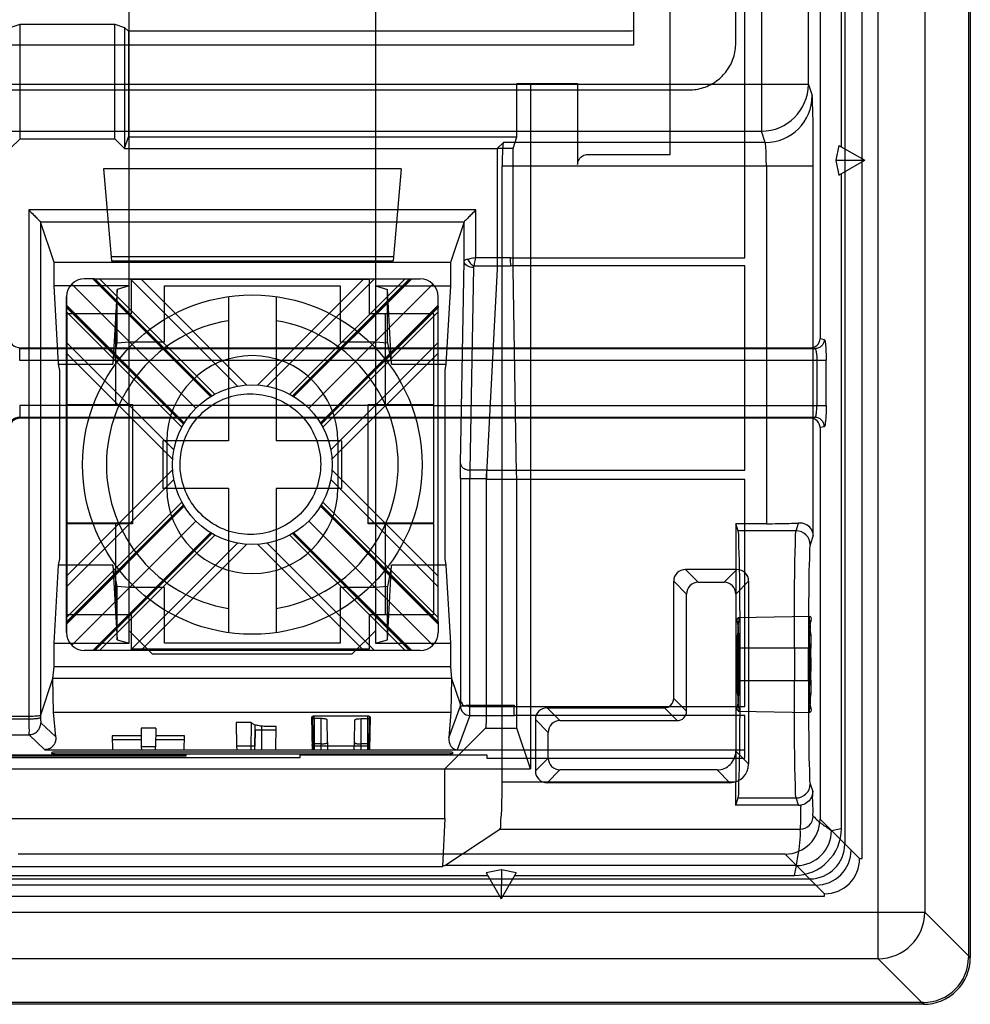
# Model space of a CAD drawing. Units: millimetres. Extents: x 13 to 109, y 30 to 138.
# Drawn here: x 89 to 109, y 35 to 56 of the extents above; entities that cross this region are included whole.
import ezdxf

# ---------------------------------------------------------------- set-up
doc = ezdxf.new("R2010")
doc.units = ezdxf.units.MM
doc.header["$LTSCALE"] = 11.018544
doc.layers.get('0').update_dxf_attribs({"linetype": 'CONTINUOUS'})

msp = doc.modelspace()

# ---------------------------------------------------------------- linework, layer by layer
at = {"color": 7}
for p, q in [((109.272, 129.782), (109.272, 35.782)), ((109.311, 129.786), (109.311, 35.779)), ((107.005, 37.889), (107.005, 127.676)), ((106.636, 127.36), (106.636, 38.205)), ((106.561, 82.494), (106.561, 53.071)), ((102.914, 52.907), (102.914, 63.804)), ((104.504, 50.705), (104.504, 62.602)), ((91.377, 42.482), (91.377, 61.142)), ((96.627, 61.142), (96.627, 42.482)), ((107.345, 35.752), (107.345, 60.54)), ((108.341, 60.352), (108.341, 36.749)), ((106.108, 58.186), (106.108, 48.982)), ((104.859, 57.558), (104.859, 53.402)), ((105.859, 54.401), (105.859, 57.558)), ((104.311, 55.282), (104.311, 56.282)), ((102.127, 56.237), (102.127, 55.237)), ((88.842, 55.613), (89.051, 55.683)), ((89.051, 55.683), (91.072, 55.683)), ((89.051, 53.242), (89.051, 55.683)), ((91.072, 55.683), (91.281, 55.613)), ((91.072, 53.242), (91.072, 55.683)), ((91.281, 55.613), (91.36, 55.534)), ((91.281, 55.613), (91.281, 53.032)), ((101.496, 55.534), (91.36, 55.534)), ((102.127, 55.237), (61.405, 55.232)), ((91.364, 55.284), (91.364, 53.281)), ((105.859, 54.401), (16.764, 54.401)), ((99.644, 54.418), (100.937, 54.418)), ((99.644, 53.281), (99.644, 54.418)), ((99.937, 54.418), (99.932, 39.807)), ((100.937, 54.418), (100.937, 52.695)), ((105.859, 54.401), (105.938, 54.161)), ((18.561, 54.282), (103.311, 54.282)), ((17.764, 53.402), (104.859, 53.402)), ((104.939, 53.162), (104.859, 53.402)), ((88.842, 53.032), (89.051, 53.242)), ((89.051, 53.242), (91.072, 53.242)), ((91.072, 53.242), (91.281, 53.032)), ((91.281, 53.032), (91.364, 53.281)), ((91.364, 53.281), (99.644, 53.281)), ((99.225, 53.032), (99.355, 53.162)), ((104.939, 53.162), (99.355, 53.162)), ((99.561, 53.032), (99.644, 53.281)), ((91.281, 53.032), (99.225, 53.032)), ((99.561, 53.032), (99.225, 53.032)), ((99.225, 53.032), (99.225, 50.636)), ((99.561, 50.636), (99.561, 53.032)), ((106.509, 53.101), (106.441, 52.784)), ((106.509, 53.101), (107.061, 52.782)), ((101.158, 52.907), (102.914, 52.907)), ((106.441, 52.784), (107.061, 52.782)), ((106.441, 52.781), (106.509, 52.464)), ((106.509, 52.464), (107.061, 52.782)), ((97.177, 52.602), (90.827, 52.602)), ((90.827, 52.602), (90.999, 50.641)), ((97.177, 52.602), (97.006, 50.641)), ((99.33, 52.663), (105.963, 52.663)), ((99.33, 39.519), (99.33, 52.663)), ((104.963, 52.663), (104.963, 45.032)), ((105.963, 44.784), (105.963, 52.663)), ((106.561, 52.494), (106.561, 38.532)), ((98.767, 51.723), (89.237, 51.723)), ((89.237, 51.723), (89.237, 40.922)), ((98.767, 50.705), (98.767, 51.723)), ((89.487, 51.473), (98.517, 51.473)), ((89.777, 50.602), (89.487, 51.473)), ((89.487, 51.473), (89.487, 40.937)), ((98.517, 51.473), (98.227, 50.602)), ((98.517, 50.636), (98.517, 51.473)), ((97.013, 50.72), (90.992, 50.72)), ((90.999, 50.641), (97.006, 50.641)), ((98.442, 46.317), (98.517, 50.636)), ((99.509, 50.705), (98.767, 50.705)), ((99.509, 50.705), (104.504, 50.705)), ((98.227, 50.602), (89.777, 50.602)), ((89.777, 50.102), (89.777, 50.602)), ((98.227, 50.602), (98.227, 50.102)), ((98.717, 50.494), (98.642, 46.175)), ((98.732, 50.529), (99.513, 50.529)), ((99.221, 50.459), (98.993, 46.106)), ((104.504, 50.529), (99.513, 50.529)), ((99.639, 46.106), (99.563, 50.459)), ((104.504, 46.175), (104.504, 50.529)), ((90.629, 50.254), (90.421, 50.254)), ((90.603, 50.254), (93.114, 47.743)), ((90.629, 50.254), (90.648, 50.254)), ((93.13, 47.753), (90.629, 50.254)), ((90.648, 50.254), (97.357, 50.254)), ((90.648, 50.254), (93.142, 47.76)), ((93.204, 47.795), (90.745, 50.254)), ((93.686, 47.964), (91.396, 50.254)), ((96.501, 50.24), (91.421, 50.24)), ((91.421, 50.24), (91.421, 49.509)), ((91.625, 50.254), (93.889, 47.99)), ((94.116, 47.99), (96.38, 50.254)), ((96.609, 50.254), (94.319, 47.964)), ((97.26, 50.254), (94.801, 47.795)), ((94.863, 47.76), (97.357, 50.254)), ((97.376, 50.254), (94.875, 47.753)), ((94.891, 47.743), (97.402, 50.254)), ((96.501, 49.509), (96.501, 50.24)), ((97.357, 50.254), (97.376, 50.254)), ((97.376, 50.254), (97.584, 50.254)), ((91.377, 50.102), (89.777, 50.102)), ((89.872, 48.438), (89.777, 50.102)), ((90.152, 50.143), (92.799, 47.495)), ((91.123, 50.025), (91.032, 48.438)), ((91.377, 50.102), (91.123, 50.025)), ((91.123, 48.892), (91.123, 50.025)), ((92.127, 50.102), (95.877, 50.102)), ((92.127, 48.914), (92.127, 50.102)), ((97.853, 50.143), (95.206, 47.495)), ((95.877, 50.102), (95.877, 48.914)), ((96.627, 50.102), (98.227, 50.102)), ((96.627, 50.102), (96.882, 50.025)), ((96.972, 48.438), (96.882, 50.025)), ((96.882, 48.892), (96.882, 50.025)), ((98.227, 50.102), (98.132, 48.438)), ((90.04, 49.55), (90.04, 49.873)), ((93.494, 49.876), (93.494, 46.8)), ((94.51, 49.876), (94.51, 46.8)), ((97.965, 49.665), (97.965, 49.873)), ((92.551, 47.18), (90.04, 49.691)), ((90.04, 49.665), (92.541, 47.164)), ((92.534, 47.152), (90.04, 49.646)), ((97.965, 49.691), (95.454, 47.18)), ((95.464, 47.164), (97.965, 49.665)), ((97.965, 49.646), (95.471, 47.152)), ((97.965, 49.665), (97.965, 49.646)), ((97.965, 42.937), (97.965, 49.646)), ((90.04, 49.55), (92.499, 47.09)), ((91.421, 49.509), (90.05, 49.509)), ((90.05, 49.509), (90.05, 47.572)), ((91.09, 47.572), (91.09, 49.509)), ((95.505, 47.09), (97.965, 49.55)), ((97.873, 49.509), (96.501, 49.509)), ((96.833, 49.509), (96.833, 47.572)), ((97.873, 47.572), (97.873, 49.509)), ((106.108, 48.982), (106.199, 48.964)), ((89.043, 48.764), (89.061, 48.782)), ((106, 48.764), (89.043, 48.764)), ((89.043, 48.514), (89.043, 48.764)), ((89.061, 48.782), (105.908, 48.782)), ((90.04, 48.899), (92.33, 46.608)), ((90.04, 43.685), (90.04, 48.899)), ((91.032, 48.438), (91.123, 48.892)), ((91.123, 48.892), (91.377, 48.914)), ((91.377, 48.914), (92.127, 48.914)), ((95.675, 46.608), (97.965, 48.899)), ((95.877, 48.914), (96.627, 48.914)), ((96.627, 48.914), (96.882, 48.892)), ((96.882, 48.892), (96.972, 48.438)), ((106, 48.764), (105.908, 48.782)), ((106.238, 48.514), (89.043, 48.514)), ((92.304, 46.405), (90.04, 48.67)), ((97.965, 48.67), (95.7, 46.405)), ((106.039, 48.514), (106.039, 47.551)), ((106.238, 47.551), (106.238, 48.514)), ((89.872, 48.438), (91.032, 48.438)), ((89.9, 48.302), (89.872, 48.438)), ((89.9, 44.282), (89.9, 48.302)), ((96.972, 48.438), (98.132, 48.438)), ((98.132, 48.438), (98.105, 48.302)), ((98.105, 48.302), (98.105, 44.282)), ((90.05, 47.552), (89.043, 47.551)), ((89.043, 47.551), (89.043, 47.301)), ((90.05, 47.572), (91.45, 47.572)), ((91.45, 47.552), (90.05, 47.552)), ((90.05, 47.552), (90.05, 45.052)), ((91.45, 47.572), (91.45, 45.032)), ((96.473, 47.552), (91.45, 47.552)), ((96.473, 47.572), (97.873, 47.572)), ((96.473, 45.032), (96.473, 47.572)), ((97.873, 47.552), (96.473, 47.552)), ((97.873, 47.552), (106.238, 47.551)), ((97.873, 45.052), (97.873, 47.552)), ((89.043, 47.301), (106, 47.301)), ((89.061, 47.282), (89.043, 47.301)), ((105.908, 47.282), (89.061, 47.282)), ((105.908, 47.282), (106, 47.301)), ((106.199, 47.101), (106.108, 47.083)), ((106.108, 47.083), (106.108, 38.733)), ((93.494, 46.8), (92.097, 46.8)), ((92.097, 46.8), (92.097, 45.784)), ((92.177, 46.792), (92.177, 45.792)), ((95.907, 46.8), (94.51, 46.8)), ((95.827, 46.792), (95.827, 45.792)), ((95.907, 46.8), (95.907, 45.784)), ((90.04, 43.914), (92.304, 46.178)), ((95.7, 46.178), (97.965, 43.914)), ((98.44, 45.998), (99.004, 45.998)), ((98.44, 45.998), (98.44, 41.17)), ((98.64, 41.16), (98.64, 45.998)), ((99.004, 46.175), (98.642, 46.175)), ((99.004, 46.175), (104.504, 46.175)), ((99.004, 45.977), (99.004, 46.175)), ((92.33, 45.975), (90.04, 43.685)), ((93.494, 45.784), (92.097, 45.784)), ((93.494, 45.784), (93.494, 42.708)), ((95.907, 45.784), (94.51, 45.784)), ((94.51, 45.784), (94.51, 42.708)), ((97.965, 43.685), (95.675, 45.975)), ((98.989, 45.929), (98.989, 40.922)), ((104.504, 45.977), (99.004, 45.977)), ((99.64, 40.922), (99.64, 45.929)), ((104.504, 41.136), (104.504, 45.977)), ((92.499, 45.494), (90.04, 43.034)), ((90.04, 42.937), (92.534, 45.431)), ((92.541, 45.42), (90.04, 42.918)), ((90.04, 42.892), (92.551, 45.403)), ((95.454, 45.403), (97.965, 42.892)), ((97.965, 42.918), (95.464, 45.42)), ((95.471, 45.431), (97.965, 42.937)), ((97.965, 43.034), (95.505, 45.494)), ((90.05, 45.052), (91.45, 45.052)), ((91.45, 45.032), (90.05, 45.032)), ((90.05, 45.032), (90.05, 43.095)), ((90.152, 42.441), (92.799, 45.089)), ((91.09, 43.095), (91.09, 45.032)), ((97.853, 42.441), (95.206, 45.089)), ((96.473, 45.052), (97.873, 45.052)), ((97.873, 45.032), (96.473, 45.032)), ((96.833, 45.032), (96.833, 43.095)), ((97.873, 43.095), (97.873, 45.032)), ((104.963, 45.032), (104.311, 45.032)), ((104.362, 44.881), (104.311, 45.032)), ((104.311, 45.032), (104.311, 43.532)), ((105.596, 44.881), (105.651, 45.047)), ((93.114, 44.84), (90.603, 42.329)), ((90.629, 42.329), (93.13, 44.831)), ((93.142, 44.824), (90.648, 42.329)), ((90.745, 42.329), (93.204, 44.789)), ((94.801, 44.789), (97.26, 42.329)), ((97.357, 42.329), (94.863, 44.824)), ((94.875, 44.831), (97.376, 42.329)), ((97.402, 42.329), (94.891, 44.84)), ((105.596, 44.881), (104.362, 44.881)), ((105.963, 44.784), (105.896, 44.582)), ((91.396, 42.329), (93.686, 44.62)), ((93.889, 44.594), (91.625, 42.329)), ((96.38, 42.329), (94.116, 44.594)), ((94.319, 44.62), (96.609, 42.329)), ((89.777, 42.482), (89.872, 44.146)), ((89.872, 44.146), (89.9, 44.282)), ((91.032, 44.146), (89.872, 44.146)), ((91.123, 43.691), (91.032, 44.146)), ((91.032, 44.146), (91.123, 42.558)), ((96.882, 42.558), (96.972, 44.146)), ((96.972, 44.146), (96.882, 43.691)), ((98.132, 44.146), (96.972, 44.146)), ((98.105, 44.282), (98.132, 44.146)), ((98.132, 44.146), (98.227, 42.482)), ((104.335, 44.056), (103.238, 44.056)), ((103.238, 44.056), (103.511, 43.782)), ((104.061, 43.782), (104.335, 44.056)), ((91.377, 43.669), (91.123, 43.691)), ((91.123, 42.558), (91.123, 43.691)), ((96.882, 43.691), (96.627, 43.669)), ((96.882, 42.558), (96.882, 43.691)), ((103.261, 43.532), (102.988, 43.806)), ((102.988, 41.306), (102.988, 43.806)), ((103.511, 43.782), (104.061, 43.782)), ((104.585, 43.806), (104.311, 43.532)), ((104.585, 43.806), (104.585, 39.909)), ((92.127, 43.669), (91.377, 43.669)), ((92.127, 42.482), (92.127, 43.669)), ((96.627, 43.669), (95.877, 43.669)), ((95.877, 43.669), (95.877, 42.482)), ((103.261, 41.032), (103.261, 43.532)), ((104.311, 43.532), (104.311, 40.182)), ((90.05, 43.095), (91.421, 43.095)), ((91.421, 43.095), (91.421, 42.364)), ((96.501, 43.095), (97.873, 43.095)), ((96.501, 42.364), (96.501, 43.095)), ((104.359, 43.033), (105.898, 43.06)), ((90.04, 42.71), (90.04, 43.034)), ((97.965, 42.937), (97.965, 42.918)), ((97.965, 42.918), (97.965, 42.71)), ((91.877, 42.249), (91.377, 42.749)), ((96.627, 42.749), (96.127, 42.249)), ((89.777, 42.482), (91.377, 42.482)), ((89.777, 41.982), (89.777, 42.482)), ((91.123, 42.558), (91.377, 42.482)), ((95.877, 42.482), (92.127, 42.482)), ((96.627, 42.482), (96.882, 42.558)), ((96.627, 42.482), (98.227, 42.482)), ((98.227, 42.482), (98.227, 41.982)), ((90.629, 42.329), (90.421, 42.329)), ((90.648, 42.329), (90.629, 42.329)), ((97.357, 42.329), (90.648, 42.329)), ((91.421, 42.364), (96.501, 42.364)), ((96.127, 42.249), (91.877, 42.249)), ((97.376, 42.329), (97.357, 42.329)), ((97.584, 42.329), (97.376, 42.329)), ((104.403, 42.385), (105.86, 42.385)), ((104.403, 41.68), (104.403, 42.385)), ((105.56, 42.385), (105.56, 41.68)), ((105.86, 41.68), (105.86, 42.385)), ((89.753, 41.734), (89.777, 41.982)), ((98.227, 41.982), (89.777, 41.982)), ((98.227, 41.982), (98.252, 41.734)), ((89.487, 40.937), (89.753, 41.734)), ((98.252, 41.734), (89.753, 41.734)), ((89.766, 41.01), (89.753, 41.734)), ((98.252, 41.734), (98.238, 41.01)), ((98.252, 41.734), (98.44, 41.17)), ((105.86, 41.68), (104.403, 41.68)), ((98.439, 41.145), (98.44, 41.17)), ((98.64, 41.16), (99.586, 41.16)), ((99.586, 41.16), (99.586, 41.136)), ((102.988, 41.306), (103.261, 41.032)), ((89.766, 41.01), (98.238, 41.01)), ((89.812, 40.486), (89.766, 41.01)), ((98.191, 40.468), (98.439, 41.145)), ((98.238, 41.01), (98.191, 40.468)), ((98.639, 41.136), (104.504, 41.136)), ((98.639, 40.944), (98.639, 41.136)), ((100.288, 41.106), (102.788, 41.106)), ((100.288, 41.106), (100.561, 40.832)), ((103.061, 40.832), (102.788, 41.106)), ((104.359, 41.032), (105.898, 41.005)), ((89.237, 40.922), (88.73, 40.922)), ((89.238, 40.862), (88.731, 40.862)), ((89.237, 40.922), (89.238, 40.862)), ((89.487, 40.937), (89.488, 40.896)), ((89.492, 40.786), (89.812, 40.486)), ((93.978, 40.792), (93.66, 40.792)), ((93.66, 40.792), (93.669, 40.29)), ((93.978, 40.792), (93.97, 40.213)), ((94.058, 40.213), (94.065, 40.739)), ((95.272, 40.915), (95.289, 40.922)), ((95.284, 40.213), (95.272, 40.915)), ((95.289, 40.922), (95.299, 40.213)), ((96.464, 40.927), (95.322, 40.927)), ((95.322, 40.875), (95.322, 40.927)), ((95.471, 40.875), (95.322, 40.875)), ((95.322, 40.875), (95.322, 40.213)), ((95.471, 40.213), (95.471, 40.875)), ((95.606, 40.374), (95.598, 40.841)), ((96.18, 40.374), (96.188, 40.841)), ((96.316, 40.875), (96.464, 40.875)), ((96.316, 40.875), (96.316, 40.337)), ((96.464, 40.337), (96.464, 40.927)), ((96.491, 40.213), (96.501, 40.922)), ((96.501, 40.922), (96.515, 40.915)), ((96.515, 40.915), (96.502, 40.213)), ((98.639, 40.944), (98.372, 40.213)), ((98.639, 40.944), (99.586, 40.944)), ((104.504, 40.944), (99.586, 40.944)), ((100.311, 40.582), (100.038, 40.856)), ((100.038, 40.856), (100.038, 39.759)), ((100.561, 40.832), (103.061, 40.832)), ((104.504, 40.033), (104.504, 40.944)), ((88.731, 40.532), (89.242, 40.532)), ((89.582, 40.213), (89.242, 40.532)), ((91.946, 40.67), (91.63, 40.67)), ((91.63, 40.67), (91.636, 40.273)), ((91.946, 40.67), (91.939, 40.273)), ((94.062, 40.633), (94.056, 40.29)), ((94.062, 40.633), (94.51, 40.633)), ((94.205, 40.213), (94.208, 40.714)), ((94.502, 40.213), (94.511, 40.706)), ((98.977, 40.673), (98.111, 39.807)), ((98.977, 40.673), (99.644, 40.673)), ((99.932, 39.807), (99.644, 40.673)), ((100.311, 40.032), (100.311, 40.582)), ((91.632, 40.511), (91.017, 40.511)), ((91.017, 40.511), (91.022, 40.213)), ((91.018, 40.431), (91.634, 40.431)), ((91.941, 40.431), (92.557, 40.431)), ((92.558, 40.511), (91.943, 40.511)), ((92.553, 40.213), (92.558, 40.511)), ((95.282, 40.3), (95.282, 40.325)), ((95.471, 40.337), (95.322, 40.337)), ((95.606, 40.374), (95.609, 40.213)), ((96.177, 40.213), (96.18, 40.374)), ((96.464, 40.337), (96.316, 40.337)), ((96.316, 40.337), (96.316, 40.213)), ((96.464, 40.213), (96.464, 40.337)), ((96.504, 40.325), (96.504, 40.3)), ((89.582, 40.213), (91.637, 40.213)), ((89.731, 40.124), (89.735, 40.162)), ((97.978, 40.119), (90.027, 40.119)), ((90.039, 40.167), (97.965, 40.167)), ((91.939, 40.273), (91.636, 40.273)), ((91.636, 40.273), (91.637, 40.213)), ((91.637, 40.213), (91.938, 40.213)), ((91.938, 40.213), (91.939, 40.273)), ((91.938, 40.213), (93.67, 40.213)), ((94.056, 40.29), (93.669, 40.29)), ((93.669, 40.29), (93.67, 40.213)), ((93.67, 40.213), (94.054, 40.213)), ((94.054, 40.213), (94.056, 40.29)), ((94.054, 40.213), (95.284, 40.213)), ((95.284, 40.213), (96.502, 40.213)), ((96.464, 40.29), (95.322, 40.29)), ((96.502, 40.213), (104.504, 40.213)), ((98.269, 40.162), (98.274, 40.124)), ((104.311, 40.182), (104.585, 39.909)), ((104.311, 40.182), (104.311, 39.519)), ((27.592, 40.047), (95.022, 40.047)), ((63.941, 40.102), (92.583, 40.102)), ((92.583, 40.072), (63.941, 40.072)), ((92.583, 40.102), (92.583, 40.072)), ((95.022, 40.104), (99.004, 40.104)), ((95.022, 40.047), (95.022, 40.104)), ((99.004, 40.104), (99.004, 40.033)), ((99.004, 40.033), (104.504, 40.033)), ((100.038, 39.759), (100.311, 40.032)), ((85.004, 39.807), (99.933, 39.807)), ((98.111, 38.742), (98.111, 39.807)), ((100.561, 39.782), (100.288, 39.509)), ((103.911, 39.782), (100.561, 39.782)), ((104.185, 39.509), (103.911, 39.782)), ((104.311, 39.519), (99.33, 39.519)), ((104.185, 39.509), (100.288, 39.509)), ((105.896, 39.483), (105.951, 39.318)), ((104.309, 39.026), (104.362, 39.183)), ((104.362, 39.183), (105.596, 39.183)), ((105.649, 39.026), (105.596, 39.183)), ((105.649, 39.026), (104.309, 39.026)), ((20.511, 38.742), (98.111, 38.742)), ((98.111, 38.742), (98.059, 37.724)), ((106.108, 38.733), (106.636, 38.205)), ((98.111, 37.742), (99.279, 38.52)), ((99.279, 38.52), (105.685, 38.52)), ((106.352, 38.489), (106.561, 38.532)), ((106.636, 38.205), (106.768, 38.073)), ((106.768, 38.073), (106.952, 37.889)), ((105.361, 37.986), (89.011, 37.986)), ((106.205, 37.141), (105.361, 37.986)), ((106.952, 37.889), (107.005, 37.889)), ((20.564, 37.724), (98.059, 37.724)), ((98.111, 37.742), (98.059, 37.724)), ((105.605, 37.742), (98.111, 37.742)), ((99.31, 37.653), (98.992, 37.585)), ((99.313, 37.653), (99.311, 37.032)), ((99.63, 37.585), (99.313, 37.653)), ((105.562, 37.532), (105.605, 37.742)), ((16.734, 37.457), (105.889, 37.457)), ((61.6, 37.532), (99.023, 37.532)), ((98.992, 37.585), (99.311, 37.032)), ((99.63, 37.585), (99.311, 37.032)), ((99.6, 37.532), (105.562, 37.532)), ((106.02, 37.326), (16.602, 37.326)), ((16.418, 37.089), (106.205, 37.089)), ((106.205, 37.089), (106.205, 37.141)), ((63.101, 36.749), (108.341, 36.749)), ((109.311, 35.779), (108.341, 36.749)), ((107.345, 35.752), (63.26, 35.752)), ((107.345, 35.752), (108.315, 34.782)), ((109.311, 35.782), (109.272, 35.782)), ((108.315, 34.782), (14.308, 34.782)), ((108.311, 34.822), (14.311, 34.822)), ((108.311, 34.822), (108.311, 34.782))]:
    msp.add_line(p, q, dxfattribs=at)
for radius in [3.619, 1.702]:
    msp.add_circle((94.002, 46.292), radius, dxfattribs=at)
for centre, radius, start, end in [((104.858, 54.402), 1, 270.0244, 359.9002), ((104.938, 54.163), 1.001, 270.0471, 359.8767), ((90.421, 49.873), 0.381, 90, 180), ((97.584, 49.873), 0.381, 0, 90), ((94.002, 46.292), 3.111, 99.3965, 260.6035), ((94.002, 46.292), 3.111, 279.3965, 80.6035), ((89.061, 49.032), 0.25, 180.0039, 269.9961), ((94.002, 46.792), 1.825, 0, 180), ((89.043, 47.051), 0.25, 89.9715, 180.0249), ((89.061, 47.032), 0.25, 90.007, 179.9918), ((94.002, 45.792), 1.825, 180, 360), ((105.596, 44.581), 0.3, 0.0988, 89.9752), ((103.511, 43.532), 0.25, 89.9968, 180.0032), ((104.061, 43.532), 0.25, 359.9968, 90.0032), ((90.421, 42.71), 0.381, 180, 270), ((97.584, 42.71), 0.381, 270, 360), ((98.639, 41.144), 0.2, 179.679, 269.9686), ((103.061, 41.032), 0.2, 269.9968, 0.0032), ((100.561, 40.582), 0.25, 89.9968, 180.0032), ((103.911, 40.182), 0.4, 269.9965, 0.0035), ((100.561, 40.032), 0.25, 179.9968, 270.0032), ((55.469, 39.497), 48.842, 359.447, 0.0263), ((105.596, 39.483), 0.3, 270.0246, 359.9007), ((105.649, 39.316), 0.29, 269.9982, 279.2906), ((105.685, 38.798), 0.278, 269.9935, 359.9679), ((105.562, 38.532), 1, 270.0037, 359.9976), ((105.604, 38.489), 0.747, 270.0365, 359.9841), ((106.022, 38.072), 0.746, 269.9198, 0.0802), ((106.206, 37.887), 0.746, 269.92, 0.0814), ((107.337, 36.756), 1.004, 270.4891, 359.4964), ((108.311, 35.782), 0.961, 270, 360), ((108.317, 35.777), 0.995, 269.9099, 0.0901)]:
    msp.add_arc(centre, radius, start, end, dxfattribs=at)
for centre, major_axis, ratio, start_param, end_param in [((99.356, 52.663), (0, 0.5), 0.052408, 0.05236, 1.570796), ((105.907, 48.982), (0.197, -0.039), 0.996044, -1.373108, 0.196167), ((105.907, 47.082), (0.197, 0.039), 0.996044, -0.196167, 1.373108), ((103.238, 43.806), (0.177, -0.177), 0.999695, 2.356347, 3.926839), ((104.335, 43.806), (0.177, 0.177), 0.999695, -0.785246, 0.785246), ((102.788, 41.306), (0.141, -0.141), 0.999695, -0.785246, 0.785246), ((100.288, 40.856), (-0.177, 0.177), 0.999695, -0.785246, 0.785246), ((98.391, 40.464), (0.05, 0.248), 0.784225, -4.572377, -2.986045), ((104.185, 39.909), (0.283, -0.283), 0.999695, -0.785246, 0.785246), ((100.288, 39.759), (0.177, 0.177), 0.999695, 2.356347, 3.926839), ((105.355, 38.739), (0.534, -0.534), 0.992433, -0.7816, 0.7816), ((105.884, 38.21), (-0.534, 0.534), 0.992433, 2.359993, 3.923193)]:
    msp.add_ellipse(centre, major_axis=major_axis, ratio=ratio, start_param=start_param, end_param=end_param, dxfattribs=at)
for points, knots in [([(91.36, 55.534), (91.361, 55.522), (91.363, 55.481), (91.364, 55.397), (91.364, 55.326), (91.364, 55.284)], [0, 0, 0, 0, 0.140877, 0.503378, 1, 1, 1, 1]), ([(102.127, 55.54), (102.07, 55.539), (101.941, 55.536), (101.731, 55.535), (101.577, 55.534), (101.496, 55.534)], [0, 0, 0, 0, 0.268638, 0.615044, 1, 1, 1, 1]), ([(103.311, 54.282), (103.416, 54.283), (103.626, 54.315), (103.909, 54.46), (104.133, 54.685), (104.279, 54.968), (104.31, 55.178), (104.311, 55.282)], [0, 0, 0, 0, 0.200656, 0.400334, 0.599703, 0.799369, 1, 1, 1, 1]), ([(105.963, 52.663), (105.963, 52.812), (105.963, 53.098), (105.958, 53.492), (105.958, 53.812), (105.943, 54.024), (105.948, 54.131), (105.938, 54.161)], [0, 0, 0, 0, 0.29932, 0.571181, 0.79085, 0.938288, 1, 1, 1, 1]), ([(104.963, 52.663), (104.963, 52.724), (104.961, 52.838), (104.96, 52.992), (104.945, 53.091), (104.95, 53.151), (104.939, 53.162)], [0, 0, 0, 0, 0.368293, 0.686115, 0.907169, 1, 1, 1, 1]), ([(100.937, 52.695), (100.94, 52.732), (100.96, 52.807), (101.045, 52.888), (101.12, 52.906), (101.158, 52.907)], [0, 0, 0, 0, 0.336742, 0.662704, 1, 1, 1, 1]), ([(89.237, 51.723), (89.271, 51.689), (89.33, 51.632), (89.405, 51.554), (89.455, 51.506), (89.48, 51.48), (89.487, 51.473)], [0, 0, 0, 0, 0.406475, 0.694182, 0.915098, 1, 1, 1, 1]), ([(98.767, 51.723), (98.734, 51.689), (98.677, 51.631), (98.6, 51.555), (98.55, 51.506), (98.524, 51.48), (98.517, 51.473)], [0, 0, 0, 0, 0.405806, 0.686147, 0.919587, 1, 1, 1, 1]), ([(98.591, 50.67), (98.578, 50.667), (98.555, 50.661), (98.53, 50.652), (98.518, 50.641), (98.517, 50.636)], [0, 0, 0, 0, 0.482667, 0.81498, 1, 1, 1, 1]), ([(98.717, 50.494), (98.694, 50.494), (98.658, 50.499), (98.613, 50.515), (98.556, 50.545), (98.518, 50.595), (98.517, 50.636)], [0, 0, 0, 0, 0.265088, 0.404111, 0.540246, 1, 1, 1, 1]), ([(98.767, 50.705), (98.746, 50.701), (98.704, 50.692), (98.645, 50.681), (98.608, 50.674), (98.591, 50.67)], [0, 0, 0, 0, 0.370772, 0.709961, 1, 1, 1, 1]), ([(98.591, 50.67), (98.598, 50.656), (98.616, 50.627), (98.649, 50.587), (98.689, 50.554), (98.717, 50.536), (98.732, 50.529)], [0, 0, 0, 0, 0.240517, 0.499999, 0.759482, 1, 1, 1, 1]), ([(98.732, 50.529), (98.735, 50.546), (98.743, 50.583), (98.754, 50.642), (98.763, 50.684), (98.767, 50.705)], [0, 0, 0, 0, 0.289869, 0.628562, 1, 1, 1, 1]), ([(99.225, 50.636), (99.225, 50.614), (99.225, 50.573), (99.224, 50.514), (99.222, 50.477), (99.221, 50.459)], [0, 0, 0, 0, 0.371305, 0.70461, 1, 1, 1, 1]), ([(99.513, 50.529), (99.513, 50.546), (99.512, 50.583), (99.51, 50.642), (99.509, 50.684), (99.509, 50.705)], [0, 0, 0, 0, 0.297008, 0.629516, 1, 1, 1, 1]), ([(99.563, 50.459), (99.562, 50.477), (99.562, 50.514), (99.561, 50.573), (99.561, 50.614), (99.561, 50.636)], [0, 0, 0, 0, 0.29522, 0.62855, 1, 1, 1, 1]), ([(98.732, 50.529), (98.729, 50.526), (98.724, 50.519), (98.719, 50.507), (98.717, 50.498), (98.717, 50.494)], [0, 0, 0, 0, 0.332253, 0.665452, 1, 1, 1, 1]), ([(90.04, 49.873), (90.04, 49.846), (90.04, 49.795), (90.04, 49.725), (90.04, 49.684), (90.04, 49.665)], [0, 0, 0, 0, 0.399406, 0.732824, 1, 1, 1, 1]), ([(90.04, 49.646), (90.041, 49.592), (90.037, 49.465), (90.041, 49.249), (90.04, 48.978), (90.039, 48.779), (90.04, 48.67)], [0, 0, 0, 0, 0.167352, 0.388947, 0.664645, 1, 1, 1, 1]), ([(90.04, 48.899), (90.039, 48.992), (90.042, 49.157), (90.037, 49.374), (90.042, 49.498), (90.04, 49.55)], [0, 0, 0, 0, 0.428998, 0.761165, 1, 1, 1, 1]), ([(106.199, 48.964), (106.199, 48.951), (106.197, 48.925), (106.185, 48.886), (106.169, 48.857), (106.153, 48.836), (106.141, 48.822), (106.127, 48.81), (106.107, 48.794), (106.077, 48.778), (106.039, 48.767), (106.013, 48.764), (106, 48.764)], [0, 0, 0, 0, 0.122629, 0.254811, 0.381412, 0.442039, 0.500582, 0.559105, 0.619673, 0.746027, 0.877817, 1, 1, 1, 1]), ([(106.199, 48.964), (106.21, 48.956), (106.217, 48.905), (106.229, 48.821), (106.236, 48.681), (106.238, 48.575), (106.238, 48.514)], [0, 0, 0, 0, 0.091806, 0.295881, 0.596983, 1, 1, 1, 1]), ([(106, 48.764), (106.013, 48.763), (106.024, 48.704), (106.036, 48.632), (106.039, 48.555), (106.039, 48.514)], [0, 0, 0, 0, 0.156425, 0.51611, 1, 1, 1, 1]), ([(92.461, 46.302), (92.464, 46.477), (92.523, 46.829), (92.791, 47.287), (93.195, 47.626), (93.691, 47.808), (94.22, 47.81), (94.718, 47.632), (95.127, 47.293), (95.399, 46.832), (95.459, 46.478), (95.461, 46.302)], [0, 0, 0, 0, 0.112047, 0.223254, 0.332829, 0.443214, 0.554278, 0.664708, 0.77509, 0.887404, 1, 1, 1, 1]), ([(106, 47.301), (106.009, 47.302), (106.019, 47.333), (106.03, 47.381), (106.037, 47.46), (106.039, 47.52), (106.039, 47.551)], [0, 0, 0, 0, 0.103669, 0.295688, 0.638067, 1, 1, 1, 1]), ([(106.238, 47.551), (106.238, 47.495), (106.235, 47.392), (106.231, 47.247), (106.215, 47.166), (106.212, 47.104), (106.199, 47.101)], [0, 0, 0, 0, 0.370051, 0.692603, 0.913752, 1, 1, 1, 1]), ([(106.199, 47.101), (106.199, 47.114), (106.197, 47.14), (106.185, 47.179), (106.169, 47.208), (106.153, 47.229), (106.141, 47.242), (106.127, 47.255), (106.107, 47.27), (106.077, 47.286), (106.039, 47.298), (106.013, 47.301), (106, 47.301)], [0, 0, 0, 0, 0.122632, 0.254813, 0.381413, 0.44204, 0.500582, 0.559105, 0.619673, 0.746028, 0.877817, 1, 1, 1, 1]), ([(95.461, 46.302), (95.459, 46.127), (95.4, 45.775), (95.132, 45.316), (94.728, 44.977), (94.232, 44.795), (93.703, 44.793), (93.204, 44.972), (92.795, 45.31), (92.524, 45.771), (92.463, 46.126), (92.461, 46.302)], [0, 0, 0, 0, 0.112047, 0.223254, 0.332829, 0.443214, 0.554278, 0.664708, 0.77509, 0.887404, 1, 1, 1, 1]), ([(98.44, 45.999), (98.44, 46.037), (98.44, 46.112), (98.441, 46.218), (98.441, 46.285), (98.442, 46.317)], [0, 0, 0, 0, 0.364157, 0.705561, 1, 1, 1, 1]), ([(98.442, 46.317), (98.442, 46.298), (98.456, 46.259), (98.501, 46.211), (98.568, 46.183), (98.617, 46.175), (98.642, 46.175)], [0, 0, 0, 0, 0.203376, 0.445047, 0.721506, 1, 1, 1, 1]), ([(98.642, 46.175), (98.642, 46.162), (98.64, 46.104), (98.64, 46.045), (98.64, 45.998)], [0, 0, 0, 0, 0.214713, 1, 1, 1, 1]), ([(98.993, 46.106), (98.992, 46.088), (98.991, 46.051), (98.989, 45.992), (98.989, 45.951), (98.989, 45.929)], [0, 0, 0, 0, 0.295336, 0.628634, 1, 1, 1, 1]), ([(99.64, 45.929), (99.64, 45.951), (99.64, 45.992), (99.639, 46.051), (99.639, 46.088), (99.639, 46.106)], [0, 0, 0, 0, 0.37145, 0.70478, 1, 1, 1, 1]), ([(104.963, 45.032), (105.047, 45.032), (105.208, 45.033), (105.437, 45.038), (105.583, 45.043), (105.651, 45.047)], [0, 0, 0, 0, 0.363485, 0.704021, 1, 1, 1, 1]), ([(105.963, 44.784), (105.961, 44.837), (105.924, 44.934), (105.804, 45.029), (105.704, 45.049), (105.651, 45.047)], [0, 0, 0, 0, 0.353286, 0.644859, 1, 1, 1, 1]), ([(104.403, 42.385), (104.403, 42.635), (104.403, 43.111), (104.394, 43.769), (104.393, 44.301), (104.369, 44.654), (104.378, 44.833), (104.362, 44.881)], [0, 0, 0, 0, 0.300259, 0.571733, 0.79078, 0.938071, 1, 1, 1, 1]), ([(105.56, 42.385), (105.56, 42.634), (105.56, 43.11), (105.567, 43.768), (105.568, 44.301), (105.589, 44.655), (105.582, 44.832), (105.596, 44.881)], [0, 0, 0, 0, 0.299358, 0.571338, 0.791051, 0.938407, 1, 1, 1, 1]), ([(105.896, 44.582), (105.882, 44.539), (105.889, 44.382), (105.868, 44.071), (105.867, 43.602), (105.86, 43.024), (105.86, 42.605), (105.86, 42.385)], [0, 0, 0, 0, 0.061954, 0.209271, 0.428337, 0.699811, 1, 1, 1, 1]), ([(90.04, 43.914), (90.039, 43.805), (90.04, 43.606), (90.041, 43.336), (90.037, 43.119), (90.041, 42.992), (90.04, 42.937)], [0, 0, 0, 0, 0.334656, 0.610215, 0.832105, 1, 1, 1, 1]), ([(90.04, 43.034), (90.042, 43.086), (90.037, 43.21), (90.042, 43.427), (90.039, 43.592), (90.04, 43.685)], [0, 0, 0, 0, 0.238214, 0.570266, 1, 1, 1, 1]), ([(90.04, 42.918), (90.04, 42.9), (90.04, 42.858), (90.04, 42.789), (90.04, 42.738), (90.04, 42.71)], [0, 0, 0, 0, 0.267157, 0.600573, 1, 1, 1, 1]), ([(104.377, 42.032), (104.377, 42.147), (104.371, 42.355), (104.388, 42.665), (104.338, 42.832), (104.402, 43.018), (104.317, 43.018), (104.381, 42.832), (104.331, 42.665), (104.348, 42.355), (104.342, 42.147), (104.342, 42.032)], [0, 0, 0, 0, 0.173068, 0.325274, 0.438276, 0.498465, 0.501533, 0.56172, 0.674721, 0.82693, 1, 1, 1, 1]), ([(105.916, 42.032), (105.916, 42.15), (105.91, 42.364), (105.928, 42.682), (105.876, 42.853), (105.942, 43.045), (105.854, 43.045), (105.92, 42.853), (105.869, 42.682), (105.886, 42.364), (105.88, 42.15), (105.88, 42.032)], [0, 0, 0, 0, 0.173068, 0.325274, 0.438276, 0.498465, 0.501533, 0.56172, 0.674721, 0.82693, 1, 1, 1, 1]), ([(104.342, 42.032), (104.342, 41.918), (104.348, 41.709), (104.331, 41.4), (104.381, 41.233), (104.317, 41.047), (104.402, 41.047), (104.338, 41.233), (104.388, 41.4), (104.371, 41.709), (104.377, 41.918), (104.377, 42.032)], [0, 0, 0, 0, 0.173069, 0.325278, 0.43828, 0.498467, 0.501535, 0.561725, 0.674725, 0.826931, 1, 1, 1, 1]), ([(105.88, 42.032), (105.88, 41.915), (105.886, 41.701), (105.869, 41.383), (105.92, 41.211), (105.854, 41.02), (105.942, 41.02), (105.876, 41.211), (105.928, 41.383), (105.91, 41.701), (105.916, 41.915), (105.916, 42.032)], [0, 0, 0, 0, 0.173069, 0.325278, 0.43828, 0.498467, 0.501535, 0.561725, 0.674725, 0.826931, 1, 1, 1, 1]), ([(104.362, 39.183), (104.378, 39.232), (104.369, 39.411), (104.393, 39.764), (104.394, 40.296), (104.403, 40.954), (104.403, 41.43), (104.403, 41.68)], [0, 0, 0, 0, 0.061941, 0.209251, 0.428306, 0.699765, 1, 1, 1, 1]), ([(105.596, 39.183), (105.582, 39.233), (105.589, 39.41), (105.568, 39.764), (105.567, 40.297), (105.56, 40.955), (105.56, 41.431), (105.56, 41.68)], [0, 0, 0, 0, 0.061594, 0.20895, 0.428666, 0.700647, 1, 1, 1, 1]), ([(105.86, 41.68), (105.86, 41.46), (105.86, 41.041), (105.867, 40.462), (105.868, 39.993), (105.889, 39.683), (105.882, 39.526), (105.896, 39.483)], [0, 0, 0, 0, 0.300229, 0.571716, 0.790773, 0.938068, 1, 1, 1, 1]), ([(98.44, 41.17), (98.44, 41.18), (98.441, 41.197), (98.444, 41.215), (98.449, 41.234), (98.467, 41.224), (98.47, 41.205), (98.482, 41.183), (98.491, 41.157), (98.522, 41.145), (98.553, 41.159), (98.594, 41.162), (98.623, 41.161), (98.64, 41.16)], [0, 0, 0, 0, 0.100898, 0.161004, 0.211923, 0.246781, 0.318864, 0.404825, 0.500233, 0.589197, 0.700463, 0.831454, 1, 1, 1, 1]), ([(98.639, 41.136), (98.623, 41.137), (98.594, 41.137), (98.553, 41.138), (98.519, 41.14), (98.492, 41.141), (98.472, 41.142), (98.458, 41.144), (98.446, 41.14), (98.441, 41.155), (98.439, 41.146), (98.439, 41.143)], [0, 0, 0, 0, 0.229049, 0.426274, 0.588322, 0.715917, 0.812046, 0.879961, 0.92453, 0.965226, 1, 1, 1, 1]), ([(99.586, 40.944), (99.585, 40.953), (99.584, 40.986), (99.585, 41.05), (99.585, 41.105), (99.586, 41.136)], [0, 0, 0, 0, 0.150005, 0.512206, 1, 1, 1, 1]), ([(89.487, 40.937), (89.476, 40.936), (89.434, 40.93), (89.351, 40.923), (89.279, 40.922), (89.237, 40.922)], [0, 0, 0, 0, 0.14003, 0.502002, 1, 1, 1, 1]), ([(89.238, 40.862), (89.239, 40.807), (89.236, 40.711), (89.246, 40.603), (89.237, 40.546), (89.242, 40.532)], [0, 0, 0, 0, 0.502063, 0.86388, 1, 1, 1, 1]), ([(89.488, 40.896), (89.488, 40.893), (89.48, 40.889), (89.466, 40.884), (89.443, 40.878), (89.412, 40.873), (89.373, 40.869), (89.315, 40.864), (89.269, 40.863), (89.238, 40.862)], [0, 0, 0, 0, 0.029856, 0.090298, 0.183339, 0.308602, 0.463544, 0.638301, 1, 1, 1, 1]), ([(89.242, 40.532), (89.274, 40.532), (89.34, 40.546), (89.426, 40.601), (89.479, 40.688), (89.493, 40.754), (89.492, 40.786)], [0, 0, 0, 0, 0.242329, 0.499997, 0.757666, 1, 1, 1, 1]), ([(89.488, 40.896), (89.489, 40.878), (89.489, 40.847), (89.491, 40.811), (89.491, 40.792), (89.492, 40.786)], [0, 0, 0, 0, 0.48749, 0.841036, 1, 1, 1, 1]), ([(94.065, 40.739), (94.052, 40.743), (94.029, 40.751), (94, 40.77), (93.985, 40.784), (93.978, 40.792)], [0, 0, 0, 0, 0.398856, 0.714056, 1, 1, 1, 1]), ([(94.208, 40.714), (94.19, 40.716), (94.155, 40.721), (94.107, 40.729), (94.078, 40.735), (94.065, 40.739)], [0, 0, 0, 0, 0.384231, 0.71694, 1, 1, 1, 1]), ([(95.272, 40.89), (95.272, 40.887), (95.281, 40.879), (95.298, 40.876), (95.314, 40.875), (95.322, 40.875)], [0, 0, 0, 0, 0.176227, 0.514867, 1, 1, 1, 1]), ([(95.322, 40.927), (95.318, 40.927), (95.31, 40.927), (95.299, 40.925), (95.292, 40.923), (95.289, 40.922)], [0, 0, 0, 0, 0.364038, 0.696365, 1, 1, 1, 1]), ([(95.598, 40.841), (95.598, 40.844), (95.596, 40.852), (95.584, 40.861), (95.566, 40.868), (95.541, 40.872), (95.508, 40.874), (95.484, 40.875), (95.471, 40.875)], [0, 0, 0, 0, 0.075196, 0.167671, 0.297738, 0.479439, 0.718483, 1, 1, 1, 1]), ([(96.188, 40.841), (96.188, 40.848), (96.208, 40.869), (96.255, 40.872), (96.293, 40.875), (96.316, 40.875)], [0, 0, 0, 0, 0.164929, 0.509303, 1, 1, 1, 1]), ([(96.501, 40.922), (96.498, 40.923), (96.49, 40.925), (96.478, 40.927), (96.469, 40.927), (96.464, 40.927)], [0, 0, 0, 0, 0.293352, 0.620304, 1, 1, 1, 1]), ([(96.464, 40.875), (96.473, 40.875), (96.488, 40.876), (96.506, 40.879), (96.514, 40.887), (96.514, 40.89)], [0, 0, 0, 0, 0.49386, 0.826714, 1, 1, 1, 1]), ([(98.989, 40.922), (98.989, 40.882), (98.99, 40.81), (98.982, 40.729), (98.983, 40.684), (98.977, 40.673)], [0, 0, 0, 0, 0.48598, 0.846745, 1, 1, 1, 1]), ([(99.644, 40.673), (99.643, 40.685), (99.641, 40.728), (99.64, 40.811), (99.64, 40.882), (99.64, 40.922)], [0, 0, 0, 0, 0.151885, 0.513009, 1, 1, 1, 1]), ([(94.511, 40.706), (94.473, 40.706), (94.402, 40.706), (94.301, 40.708), (94.238, 40.711), (94.208, 40.714)], [0, 0, 0, 0, 0.371399, 0.704248, 1, 1, 1, 1]), ([(89.813, 40.481), (89.813, 40.472), (89.814, 40.453), (89.812, 40.426), (89.808, 40.402), (89.802, 40.379), (89.794, 40.359), (89.785, 40.34), (89.776, 40.322), (89.765, 40.306), (89.753, 40.292), (89.741, 40.278), (89.728, 40.266), (89.714, 40.255), (89.699, 40.245), (89.683, 40.236), (89.666, 40.229), (89.647, 40.222), (89.627, 40.217), (89.605, 40.214), (89.59, 40.213), (89.582, 40.213)], [0, 0, 0, 0, 0.072511, 0.13935, 0.201499, 0.259753, 0.314743, 0.367001, 0.41699, 0.465125, 0.511793, 0.55737, 0.602238, 0.646805, 0.691521, 0.736921, 0.783826, 0.833139, 0.885907, 0.943124, 1, 1, 1, 1]), ([(95.322, 40.337), (95.315, 40.337), (95.303, 40.336), (95.288, 40.334), (95.282, 40.327), (95.282, 40.325)], [0, 0, 0, 0, 0.503944, 0.833848, 1, 1, 1, 1]), ([(95.471, 40.337), (95.497, 40.337), (95.539, 40.34), (95.587, 40.345), (95.608, 40.367), (95.606, 40.374)], [0, 0, 0, 0, 0.527104, 0.852027, 1, 1, 1, 1]), ([(96.18, 40.374), (96.18, 40.37), (96.182, 40.361), (96.194, 40.35), (96.205, 40.346), (96.212, 40.344)], [0, 0, 0, 0, 0.262924, 0.540652, 1, 1, 1, 1]), ([(96.212, 40.344), (96.221, 40.342), (96.243, 40.339), (96.277, 40.337), (96.302, 40.337), (96.316, 40.337)], [0, 0, 0, 0, 0.272138, 0.61267, 1, 1, 1, 1]), ([(96.464, 40.337), (96.471, 40.337), (96.484, 40.336), (96.498, 40.334), (96.505, 40.327), (96.504, 40.325)], [0, 0, 0, 0, 0.503262, 0.834107, 1, 1, 1, 1]), ([(90.027, 40.119), (89.976, 40.119), (89.89, 40.12), (89.791, 40.12), (89.743, 40.123), (89.731, 40.124)], [0, 0, 0, 0, 0.513333, 0.876362, 1, 1, 1, 1]), ([(89.735, 40.162), (89.75, 40.163), (89.803, 40.166), (89.904, 40.167), (89.991, 40.167), (90.039, 40.167)], [0, 0, 0, 0, 0.146298, 0.520884, 1, 1, 1, 1]), ([(95.322, 40.29), (95.315, 40.29), (95.303, 40.291), (95.289, 40.292), (95.282, 40.298), (95.282, 40.3)], [0, 0, 0, 0, 0.491443, 0.840307, 1, 1, 1, 1]), ([(96.504, 40.3), (96.505, 40.298), (96.498, 40.292), (96.484, 40.291), (96.471, 40.29), (96.464, 40.29)], [0, 0, 0, 0, 0.148059, 0.485227, 1, 1, 1, 1]), ([(97.965, 40.167), (98.015, 40.167), (98.102, 40.167), (98.203, 40.166), (98.255, 40.163), (98.269, 40.162)], [0, 0, 0, 0, 0.489311, 0.856383, 1, 1, 1, 1]), ([(98.274, 40.124), (98.262, 40.123), (98.214, 40.12), (98.116, 40.12), (98.029, 40.119), (97.978, 40.119)], [0, 0, 0, 0, 0.123302, 0.480024, 1, 1, 1, 1]), ([(99.279, 38.52), (99.304, 38.537), (99.291, 38.663), (99.326, 38.85), (99.325, 39.165), (99.33, 39.393), (99.33, 39.519)], [0, 0, 0, 0, 0.088862, 0.306553, 0.623342, 1, 1, 1, 1]), ([(105.951, 39.318), (105.95, 39.271), (105.924, 39.176), (105.827, 39.071), (105.739, 39.036), (105.695, 39.029)], [0, 0, 0, 0, 0.340447, 0.681044, 1, 1, 1, 1]), ([(105.963, 38.798), (105.95, 38.817), (105.968, 38.911), (105.946, 39.077), (105.951, 39.23), (105.951, 39.318)], [0, 0, 0, 0, 0.132217, 0.494618, 1, 1, 1, 1]), ([(105.695, 39.029), (105.694, 38.942), (105.691, 38.795), (105.69, 38.625), (105.683, 38.543), (105.685, 38.52)], [0, 0, 0, 0, 0.517476, 0.863639, 1, 1, 1, 1]), ([(105.963, 38.798), (105.993, 38.763), (106.055, 38.7), (106.155, 38.622), (106.255, 38.555), (106.32, 38.512), (106.352, 38.489)], [0, 0, 0, 0, 0.278609, 0.527533, 0.763551, 1, 1, 1, 1]), ([(105.605, 37.742), (105.614, 37.807), (105.657, 38.064), (105.702, 38.326), (105.685, 38.52)], [0, 0, 0, 0, 0.251629, 1, 1, 1, 1])]:
    msp.add_open_spline(points, degree=3, knots=knots, dxfattribs=at)

doc.saveas('drawing.dxf')
